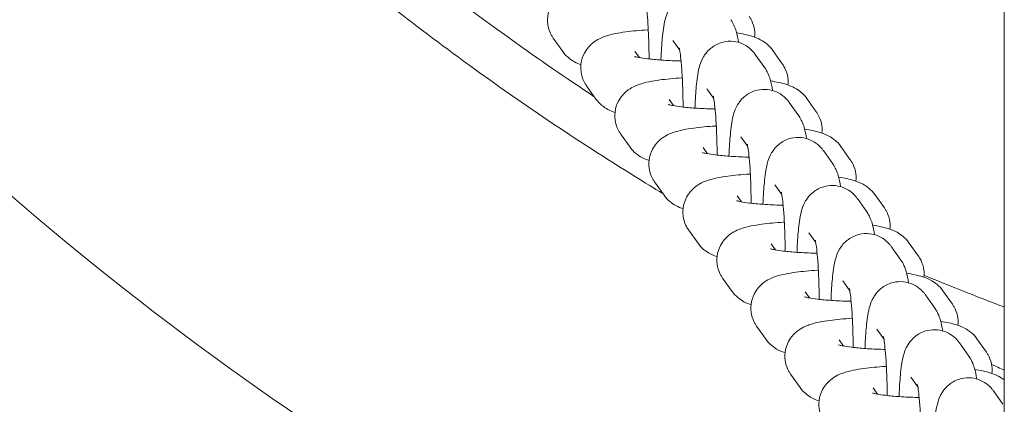
# Model space of a CAD drawing. Units: millimetres. Extents: x 0 to 55610, y 0 to 35656.
# Drawn here: x 44154 to 44253, y 21793 to 21832 of the extents above; entities that cross this region are included whole.
import ezdxf

# ---------------------------------------------------------------- set-up
doc = ezdxf.new("R2010")
doc.units = ezdxf.units.MM

# ---------------------------------------------------------------- blocks, each defined once
blk = doc.blocks.new('A$C7B096E68')
at = {"color": 0, "linetype": 'Continuous', "lineweight": 0}
for p, q in [((26053.727, 22054.306), (26053.727, 25928.501)), ((26008.13, 22736.883), (26009.086, 22735.532)), ((26020.218, 22736.637), (26020.913, 22735.655)), ((26016.391, 22735.544), (26016.83, 22734.923)), ((26031.282, 22734.301), (26030.327, 22735.651)), ((26028.555, 22735.242), (26029.51, 22733.892)), ((26011.493, 22732.078), (26012.448, 22730.728)), ((26023.657, 22731.777), (26024.352, 22730.794)), ((26019.83, 22730.683), (26020.269, 22730.062)), ((26031.994, 22730.381), (26032.949, 22729.031)), ((26034.721, 22729.44), (26033.766, 22730.79)), ((26014.932, 22727.217), (26015.887, 22725.867)), ((26027.096, 22726.916), (26027.791, 22725.933)), ((26023.269, 22725.822), (26023.708, 22725.201)), ((26035.433, 22725.521), (26036.388, 22724.17)), ((26038.16, 22724.579), (26037.205, 22725.93)), ((26018.371, 22722.357), (26019.326, 22721.007)), ((26030.535, 22722.055), (26031.23, 22721.073)), ((26026.708, 22720.961), (26027.147, 22720.34)), ((26038.872, 22720.66), (26039.827, 22719.31)), ((26041.599, 22719.719), (26040.644, 22721.069)), ((26021.81, 22717.496), (26022.765, 22716.146)), ((26033.974, 22717.194), (26034.669, 22716.212)), ((26030.147, 22716.101), (26030.586, 22715.48)), ((26042.311, 22715.799), (26043.266, 22714.449)), ((26045.038, 22714.858), (26044.083, 22716.208)), ((26025.249, 22712.635), (26026.204, 22711.285)), ((26037.413, 22712.334), (26038.108, 22711.351)), ((26033.586, 22711.24), (26034.025, 22710.619)), ((26045.75, 22710.938), (26046.705, 22709.588)), ((26048.477, 22709.997), (26047.522, 22711.347)), ((26028.688, 22707.775), (26029.643, 22706.424)), ((26040.852, 22707.473), (26041.547, 22706.491)), ((26051.916, 22705.137), (26050.961, 22706.487)), ((26037.025, 22706.379), (26037.464, 22705.758)), ((26049.189, 22706.078), (26050.144, 22704.727)), ((26032.127, 22702.914), (26033.082, 22701.564)), ((26044.291, 22702.612), (26044.986, 22701.63)), ((26040.464, 22701.519), (26040.903, 22700.898)), ((26052.628, 22701.217), (26053.583, 22699.867))]:
    blk.add_line(p, q, dxfattribs=at)
for points, knots in [([(26053.727, 22661.86), (26016.564, 22675.833), (25981.799, 22695.932), (25921.202, 22749.21), (25896.007, 22782.594), (25865.145, 22855.787), (25858.679, 22895.138), (25864.544, 22962.362), (25872.679, 22991.181), (25897.761, 23043.265), (25914.945, 23067.295), (25968.303, 23122.157), (26009.291, 23147.605), (26053.727, 23164.341)], [-80.125455, -80.125455, -80.125455, -80.125455, -68.634935, -68.634935, -56.897786, -56.897786, -45.873921, -45.873921, -37.554274, -37.554274, -29.234626, -29.234626, -15.542553, -15.542553, -15.542553, -15.542553]), ([(26019.194, 23104.956), (26014.061, 23101.847), (26009.039, 23098.583), (25998.448, 23091.197), (25992.924, 23087.027), (25982.226, 23078.272), (25977.052, 23073.687), (25967.118, 23064.138), (25962.358, 23059.174), (25953.363, 23048.968), (25949.13, 23043.744), (25941.255, 23033.123), (25937.598, 23027.741), (25930.967, 23017.007), (25927.964, 23011.677), (25922.6, 23001.147), (25920.21, 22995.964), (25915.994, 22985.762), (25914.139, 22980.749), (25910.913, 22970.875), (25909.522, 22966.029), (25907.16, 22956.48), (25906.17, 22951.774), (25904.557, 22942.463), (25903.923, 22937.866), (25902.987, 22928.737), (25902.677, 22924.201), (25902.37, 22915.163), (25902.37, 22910.654), (25902.677, 22901.635), (25902.985, 22897.12), (25903.914, 22888.046), (25904.54, 22883.495), (25906.124, 22874.309), (25907.094, 22869.669), (25909.399, 22860.289), (25910.747, 22855.552), (25913.848, 22845.962), (25915.618, 22841.116), (25919.612, 22831.304), (25921.856, 22826.351), (25926.843, 22816.346), (25929.603, 22811.322), (25935.698, 22801.168), (25939.054, 22796.061), (25946.334, 22785.883), (25950.278, 22780.825), (25958.706, 22770.863), (25963.204, 22765.969), (25972.682, 22756.448), (25977.669, 22751.829), (25988.052, 22742.936), (25993.461, 22738.661), (26004.678, 22730.471), (26010.478, 22726.566), (26017.352, 22722.302), (26018.279, 22721.734), (26019.209, 22721.172)], [22.702576, 22.702576, 22.702576, 22.702576, 24.507972, 24.507972, 26.594091, 26.594091, 28.686586, 28.686586, 30.779919, 30.779919, 32.842834, 32.842834, 34.822253, 34.822253, 36.672254, 36.672254, 38.390765, 38.390765, 39.99166, 39.99166, 41.488948, 41.488948, 42.910213, 42.910213, 44.275861, 44.275861, 45.610704, 45.610704, 46.934144, 46.934144, 48.265022, 48.265022, 49.62141, 49.62141, 51.023221, 51.023221, 52.482583, 52.482583, 54.018497, 54.018497, 55.650057, 55.650057, 57.394511, 57.394511, 59.249204, 59.249204, 61.19189, 61.19189, 63.202641, 63.202641, 65.259293, 65.259293, 67.347304, 67.347304, 69.444639, 69.444639, 69.770116, 69.770116, 69.770116, 69.770116]), ([(26012.279, 22730.967), (26009.462, 22732.828), (26006.679, 22734.739), (25999.916, 22739.572), (25995.976, 22742.551), (25988.315, 22748.689), (25984.589, 22751.846), (25977.373, 22758.323), (25973.878, 22761.642), (25967.139, 22768.424), (25963.89, 22771.886), (25957.654, 22778.937), (25954.661, 22782.525), (25948.947, 22789.808), (25946.219, 22793.504), (25941.041, 22800.985), (25938.584, 22804.771), (25933.951, 22812.414), (25931.767, 22816.272), (25927.683, 22824.045), (25925.774, 22827.961), (25922.237, 22835.834), (25920.602, 22839.793), (25917.609, 22847.739), (25916.245, 22851.729), (25913.79, 22859.725), (25912.694, 22863.735), (25910.769, 22871.761), (25909.936, 22875.782), (25908.533, 22883.822), (25907.96, 22887.845), (25907.071, 22895.885), (25906.753, 22899.905), (25906.371, 22907.931), (25906.306, 22911.942), (25906.425, 22919.946), (25906.61, 22923.943), (25907.226, 22931.914), (25907.658, 22935.892), (25908.768, 22943.82), (25909.447, 22947.774), (25911.049, 22955.651), (25911.974, 22959.576), (25914.069, 22967.392), (25915.241, 22971.284), (25917.829, 22979.028), (25919.25, 22982.882), (25922.334, 22990.541), (25924.003, 22994.349), (25927.587, 23001.911), (25929.507, 23005.666), (25933.592, 23013.112), (25935.764, 23016.805), (25940.352, 23024.118), (25942.775, 23027.738), (25947.867, 23034.894), (25950.541, 23038.43), (25956.133, 23045.406), (25959.056, 23048.845), (25965.142, 23055.612), (25968.311, 23058.94), (25974.88, 23065.471), (25978.287, 23068.673), (25985.326, 23074.936), (25988.963, 23077.997), (25996.451, 23083.962), (26000.307, 23086.867), (26006.885, 23091.553), (26009.567, 23093.393), (26012.281, 23095.186)], [14.927691, 14.927691, 14.927691, 14.927691, 25.254473, 25.254473, 40.376953, 40.376953, 55.337867, 55.337867, 70.102877, 70.102877, 84.642413, 84.642413, 98.934893, 98.934893, 112.964156, 112.964156, 126.720962, 126.720962, 140.203814, 140.203814, 153.418937, 153.418937, 166.379882, 166.379882, 179.106727, 179.106727, 191.625085, 191.625085, 203.965459, 203.965459, 216.162038, 216.162038, 228.251641, 228.251641, 240.272963, 240.272963, 252.26563, 252.26563, 264.267282, 264.267282, 276.315869, 276.315869, 288.449442, 288.449442, 300.704091, 300.704091, 313.113287, 313.113287, 325.707325, 325.707325, 338.512505, 338.512505, 351.550349, 351.550349, 364.837275, 364.837275, 378.383829, 378.383829, 392.194164, 392.194164, 406.265769, 406.265769, 420.589475, 420.589475, 435.15013, 435.15013, 449.927831, 449.927831, 459.877957, 459.877957, 459.877957, 459.877957]), ([(26014.297, 22742.53), (26014.294, 22742.53), (26014.29, 22742.529), (26013.495, 22742.481), (26012.76, 22742.413), (26011.327, 22742.22), (26010.693, 22742.113), (26009.638, 22741.737), (26009.264, 22741.621), (26008.463, 22740.948), (26008.171, 22740.659), (26007.756, 22739.881), (26007.619, 22739.496), (26007.528, 22738.727), (26007.548, 22738.363), (26007.695, 22737.694), (26007.821, 22737.394), (26008.015, 22737.053), (26008.073, 22736.964), (26008.13, 22736.883)], [2.024566, 2.024566, 2.024566, 2.024566, 2.02606, 2.02606, 2.375998, 2.375998, 2.783792, 2.783792, 2.983003, 2.983003, 3.06983, 3.06983, 3.125626, 3.125626, 3.171295, 3.171295, 3.218516, 3.218516, 3.237268, 3.237268, 3.237268, 3.237268]), ([(26019.01, 22734.673), (26019.016, 22734.815), (26019.022, 22734.956), (26019.064, 22735.835), (26019.112, 22736.511), (26019.25, 22737.809), (26019.309, 22738.34), (26019.587, 22739.243), (26019.662, 22739.488), (26020.015, 22740.088), (26020.192, 22740.366), (26020.816, 22740.899), (26021.152, 22741.125), (26021.919, 22741.381), (26022.289, 22741.443), (26022.99, 22741.424), (26023.317, 22741.358), (26023.912, 22741.148), (26024.169, 22741), (26024.635, 22740.666), (26024.813, 22740.481), (26025.013, 22740.243), (26025.068, 22740.171), (26025.116, 22740.103)], [5.174227, 5.174227, 5.174227, 5.174227, 5.238792, 5.238792, 5.584143, 5.584143, 5.989587, 5.989587, 6.124677, 6.124677, 6.202525, 6.202525, 6.251348, 6.251348, 6.285675, 6.285675, 6.316936, 6.316936, 6.351957, 6.351957, 6.397155, 6.397155, 6.418623, 6.418623, 6.418623, 6.418623]), ([(26017.427, 22740.742), (26017.427, 22740.742), (26017.431, 22740.727), (26017.45, 22740.645), (26017.47, 22740.541), (26017.523, 22740.209), (26017.558, 22739.945), (26017.632, 22739.245), (26017.67, 22738.783), (26017.737, 22737.714), (26017.765, 22737.097), (26017.801, 22735.909), (26017.811, 22735.344), (26017.814, 22734.781)], [0.338229, 0.338229, 0.338229, 0.338229, 0.409758, 0.409758, 0.55863, 0.55863, 0.774708, 0.774708, 1.044368, 1.044368, 1.340108, 1.340108, 1.591709, 1.591709, 1.591709, 1.591709]), ([(26026.071, 22738.752), (26026.224, 22738.536), (26026.313, 22738.363), (26026.497, 22737.97), (26026.559, 22737.784), (26026.734, 22737.203), (26026.799, 22736.852), (26026.862, 22736.454)], [0.1354377, 0.1354377, 0.1354377, 0.1354377, 0.203986, 0.203986, 0.3138075, 0.3138075, 0.5672147, 0.5672147, 0.5672147, 0.5672147]), ([(26028.488, 22736.982), (26028.519, 22737.308), (26028.497, 22737.646), (26028.355, 22738.294), (26028.229, 22738.593), (26028.034, 22738.935), (26027.977, 22739.024), (26027.92, 22739.105)], [6.2701828, 6.2701828, 6.2701828, 6.2701828, 6.3128878, 6.3128878, 6.3601089, 6.3601089, 6.3788602, 6.3788602, 6.3788602, 6.3788602]), ([(26017.733, 22737.73), (26017.705, 22737.728), (26017.677, 22737.727), (26016.858, 22737.677), (26016.123, 22737.609), (26014.69, 22737.415), (26014.056, 22737.309), (26013.001, 22736.933), (26012.627, 22736.817), (26011.825, 22736.143), (26011.534, 22735.854), (26011.119, 22735.077), (26010.982, 22734.691), (26010.891, 22733.923), (26010.911, 22733.559), (26011.058, 22732.89), (26011.184, 22732.59), (26011.378, 22732.249), (26011.435, 22732.16), (26011.493, 22732.078)], [2.013803, 2.013803, 2.013803, 2.013803, 2.02606, 2.02606, 2.375998, 2.375998, 2.783792, 2.783792, 2.983003, 2.983003, 3.06983, 3.06983, 3.125626, 3.125626, 3.171295, 3.171295, 3.218516, 3.218516, 3.237268, 3.237268, 3.237268, 3.237268]), ([(26030.327, 22735.651), (26030.132, 22735.927), (26029.936, 22736.119), (26029.518, 22736.473), (26029.311, 22736.598), (26028.804, 22736.873), (26028.543, 22736.968), (26027.756, 22737.224), (26027.246, 22737.327), (26026.665, 22737.42)], [0.0956749, 0.0956749, 0.0956749, 0.0956749, 0.1591853, 0.1591853, 0.2469442, 0.2469442, 0.3994463, 0.3994463, 0.7162162, 0.7162162, 0.7162162, 0.7162162]), ([(26022.449, 22729.812), (26022.455, 22729.955), (26022.461, 22730.095), (26022.503, 22730.974), (26022.551, 22731.651), (26022.689, 22732.948), (26022.748, 22733.48), (26023.026, 22734.382), (26023.101, 22734.628), (26023.454, 22735.227), (26023.631, 22735.506), (26024.255, 22736.038), (26024.591, 22736.264), (26025.358, 22736.521), (26025.728, 22736.582), (26026.429, 22736.564), (26026.756, 22736.497), (26027.351, 22736.287), (26027.608, 22736.139), (26028.074, 22735.805), (26028.252, 22735.62), (26028.452, 22735.382), (26028.507, 22735.31), (26028.555, 22735.242)], [5.174227, 5.174227, 5.174227, 5.174227, 5.238792, 5.238792, 5.584143, 5.584143, 5.989587, 5.989587, 6.124677, 6.124677, 6.202525, 6.202525, 6.251348, 6.251348, 6.285675, 6.285675, 6.316936, 6.316936, 6.351957, 6.351957, 6.397155, 6.397155, 6.418623, 6.418623, 6.418623, 6.418623]), ([(26009.086, 22735.532), (26009.281, 22735.256), (26009.477, 22735.064), (26009.894, 22734.711), (26010.102, 22734.585), (26010.525, 22734.356), (26010.729, 22734.272), (26010.924, 22734.201)], [3.2372676, 3.2372676, 3.2372676, 3.2372676, 3.300778, 3.300778, 3.3885369, 3.3885369, 3.5015708, 3.5015708, 3.5015708, 3.5015708]), ([(26020.866, 22735.882), (26020.866, 22735.882), (26020.87, 22735.866), (26020.889, 22735.784), (26020.909, 22735.681), (26020.962, 22735.349), (26020.997, 22735.084), (26021.071, 22734.384), (26021.109, 22733.922), (26021.176, 22732.853), (26021.204, 22732.237), (26021.24, 22731.048), (26021.25, 22730.484), (26021.253, 22729.921)], [0.338229, 0.338229, 0.338229, 0.338229, 0.409758, 0.409758, 0.55863, 0.55863, 0.774708, 0.774708, 1.044368, 1.044368, 1.340108, 1.340108, 1.591709, 1.591709, 1.591709, 1.591709]), ([(26016.339, 22735.035), (26016.339, 22735.035), (26016.37, 22735.025), (26016.501, 22734.99), (26016.631, 22734.96), (26017.022, 22734.887), (26017.315, 22734.842), (26018.063, 22734.75), (26018.541, 22734.705), (26019.626, 22734.63), (26020.241, 22734.601), (26020.932, 22734.583), (26020.991, 22734.581), (26021.049, 22734.58)], [3.515455, 3.515455, 3.515455, 3.515455, 3.619657, 3.619657, 3.779786, 3.779786, 3.99994, 3.99994, 4.26725, 4.26725, 4.5589, 4.5589, 4.585882, 4.585882, 4.585882, 4.585882]), ([(26029.51, 22733.892), (26029.663, 22733.675), (26029.752, 22733.502), (26029.936, 22733.11), (26029.998, 22732.923), (26030.173, 22732.342), (26030.238, 22731.992), (26030.301, 22731.593)], [0.1354377, 0.1354377, 0.1354377, 0.1354377, 0.203986, 0.203986, 0.3138075, 0.3138075, 0.5672147, 0.5672147, 0.5672147, 0.5672147]), ([(26031.848, 22732.15), (26031.883, 22732.484), (26031.862, 22732.833), (26031.718, 22733.489), (26031.591, 22733.789), (26031.397, 22734.13), (26031.34, 22734.219), (26031.282, 22734.301)], [6.2689484, 6.2689484, 6.2689484, 6.2689484, 6.3128878, 6.3128878, 6.3601089, 6.3601089, 6.3788602, 6.3788602, 6.3788602, 6.3788602]), ([(26021.172, 22732.869), (26021.144, 22732.867), (26021.116, 22732.866), (26020.297, 22732.816), (26019.562, 22732.748), (26018.129, 22732.554), (26017.495, 22732.448), (26016.439, 22732.072), (26016.066, 22731.956), (26015.264, 22731.283), (26014.973, 22730.994), (26014.558, 22730.216), (26014.421, 22729.831), (26014.33, 22729.062), (26014.35, 22728.698), (26014.497, 22728.029), (26014.623, 22727.729), (26014.817, 22727.388), (26014.874, 22727.299), (26014.932, 22727.217)], [2.013803, 2.013803, 2.013803, 2.013803, 2.02606, 2.02606, 2.375998, 2.375998, 2.783792, 2.783792, 2.983003, 2.983003, 3.06983, 3.06983, 3.125626, 3.125626, 3.171295, 3.171295, 3.218516, 3.218516, 3.237268, 3.237268, 3.237268, 3.237268]), ([(26033.766, 22730.79), (26033.571, 22731.066), (26033.375, 22731.258), (26032.957, 22731.612), (26032.75, 22731.738), (26032.243, 22732.012), (26031.982, 22732.108), (26031.195, 22732.363), (26030.685, 22732.466), (26030.104, 22732.559)], [0.0956749, 0.0956749, 0.0956749, 0.0956749, 0.1591853, 0.1591853, 0.2469442, 0.2469442, 0.3994463, 0.3994463, 0.7162162, 0.7162162, 0.7162162, 0.7162162]), ([(26025.888, 22724.951), (26025.894, 22725.094), (26025.9, 22725.234), (26025.942, 22726.113), (26025.99, 22726.79), (26026.128, 22728.087), (26026.187, 22728.619), (26026.465, 22729.521), (26026.54, 22729.767), (26026.893, 22730.367), (26027.07, 22730.645), (26027.694, 22731.177), (26028.03, 22731.403), (26028.797, 22731.66), (26029.167, 22731.721), (26029.868, 22731.703), (26030.195, 22731.637), (26030.79, 22731.427), (26031.047, 22731.279), (26031.512, 22730.944), (26031.691, 22730.759), (26031.891, 22730.521), (26031.946, 22730.449), (26031.994, 22730.381)], [5.174227, 5.174227, 5.174227, 5.174227, 5.238792, 5.238792, 5.584143, 5.584143, 5.989587, 5.989587, 6.124677, 6.124677, 6.202525, 6.202525, 6.251348, 6.251348, 6.285675, 6.285675, 6.316936, 6.316936, 6.351957, 6.351957, 6.397155, 6.397155, 6.418623, 6.418623, 6.418623, 6.418623]), ([(26012.448, 22730.728), (26012.644, 22730.452), (26012.84, 22730.26), (26013.257, 22729.906), (26013.464, 22729.781), (26013.92, 22729.534), (26014.148, 22729.445), (26014.366, 22729.369)], [3.2372676, 3.2372676, 3.2372676, 3.2372676, 3.300778, 3.300778, 3.3885369, 3.3885369, 3.5169766, 3.5169766, 3.5169766, 3.5169766]), ([(26024.305, 22731.021), (26024.305, 22731.021), (26024.309, 22731.006), (26024.328, 22730.924), (26024.348, 22730.82), (26024.401, 22730.488), (26024.436, 22730.223), (26024.51, 22729.524), (26024.548, 22729.061), (26024.615, 22727.992), (26024.643, 22727.376), (26024.679, 22726.188), (26024.689, 22725.623), (26024.692, 22725.06)], [0.338229, 0.338229, 0.338229, 0.338229, 0.409758, 0.409758, 0.55863, 0.55863, 0.774708, 0.774708, 1.044368, 1.044368, 1.340108, 1.340108, 1.591709, 1.591709, 1.591709, 1.591709]), ([(26019.778, 22730.174), (26019.778, 22730.174), (26019.809, 22730.164), (26019.94, 22730.129), (26020.07, 22730.099), (26020.461, 22730.026), (26020.754, 22729.981), (26021.502, 22729.89), (26021.98, 22729.845), (26023.065, 22729.769), (26023.68, 22729.74), (26024.371, 22729.722), (26024.43, 22729.721), (26024.488, 22729.719)], [3.515455, 3.515455, 3.515455, 3.515455, 3.619657, 3.619657, 3.779786, 3.779786, 3.99994, 3.99994, 4.26725, 4.26725, 4.5589, 4.5589, 4.585882, 4.585882, 4.585882, 4.585882]), ([(26035.287, 22727.289), (26035.322, 22727.623), (26035.301, 22727.972), (26035.157, 22728.629), (26035.03, 22728.928), (26034.836, 22729.27), (26034.779, 22729.359), (26034.721, 22729.44)], [6.2689484, 6.2689484, 6.2689484, 6.2689484, 6.3128878, 6.3128878, 6.3601089, 6.3601089, 6.3788602, 6.3788602, 6.3788602, 6.3788602]), ([(26032.949, 22729.031), (26033.102, 22728.814), (26033.191, 22728.641), (26033.375, 22728.249), (26033.437, 22728.062), (26033.612, 22727.482), (26033.677, 22727.131), (26033.74, 22726.733)], [0.1354377, 0.1354377, 0.1354377, 0.1354377, 0.203986, 0.203986, 0.3138075, 0.3138075, 0.5672147, 0.5672147, 0.5672147, 0.5672147]), ([(26024.611, 22728.008), (26024.583, 22728.007), (26024.555, 22728.005), (26023.736, 22727.955), (26023.001, 22727.888), (26021.568, 22727.694), (26020.934, 22727.587), (26019.878, 22727.212), (26019.505, 22727.095), (26018.703, 22726.422), (26018.412, 22726.133), (26017.997, 22725.356), (26017.86, 22724.97), (26017.769, 22724.201), (26017.789, 22723.837), (26017.936, 22723.168), (26018.062, 22722.869), (26018.256, 22722.527), (26018.313, 22722.438), (26018.371, 22722.357)], [2.013803, 2.013803, 2.013803, 2.013803, 2.02606, 2.02606, 2.375998, 2.375998, 2.783792, 2.783792, 2.983003, 2.983003, 3.06983, 3.06983, 3.125626, 3.125626, 3.171295, 3.171295, 3.218516, 3.218516, 3.237268, 3.237268, 3.237268, 3.237268]), ([(26037.205, 22725.93), (26037.01, 22726.206), (26036.814, 22726.398), (26036.396, 22726.751), (26036.189, 22726.877), (26035.682, 22727.151), (26035.421, 22727.247), (26034.634, 22727.503), (26034.124, 22727.605), (26033.543, 22727.699)], [0.0956749, 0.0956749, 0.0956749, 0.0956749, 0.1591853, 0.1591853, 0.2469442, 0.2469442, 0.3994463, 0.3994463, 0.7162162, 0.7162162, 0.7162162, 0.7162162]), ([(26029.327, 22720.091), (26029.333, 22720.233), (26029.339, 22720.374), (26029.381, 22721.253), (26029.429, 22721.929), (26029.567, 22723.226), (26029.626, 22723.758), (26029.904, 22724.66), (26029.979, 22724.906), (26030.332, 22725.506), (26030.509, 22725.784), (26031.133, 22726.317), (26031.469, 22726.542), (26032.236, 22726.799), (26032.606, 22726.86), (26033.307, 22726.842), (26033.634, 22726.776), (26034.229, 22726.566), (26034.486, 22726.418), (26034.951, 22726.083), (26035.13, 22725.899), (26035.33, 22725.661), (26035.385, 22725.588), (26035.433, 22725.521)], [5.174227, 5.174227, 5.174227, 5.174227, 5.238792, 5.238792, 5.584143, 5.584143, 5.989587, 5.989587, 6.124677, 6.124677, 6.202525, 6.202525, 6.251348, 6.251348, 6.285675, 6.285675, 6.316936, 6.316936, 6.351957, 6.351957, 6.397155, 6.397155, 6.418623, 6.418623, 6.418623, 6.418623]), ([(26015.887, 22725.867), (26016.083, 22725.591), (26016.279, 22725.399), (26016.696, 22725.046), (26016.903, 22724.92), (26017.359, 22724.673), (26017.587, 22724.584), (26017.805, 22724.508)], [3.2372676, 3.2372676, 3.2372676, 3.2372676, 3.300778, 3.300778, 3.3885369, 3.3885369, 3.5169766, 3.5169766, 3.5169766, 3.5169766]), ([(26027.744, 22726.16), (26027.744, 22726.16), (26027.748, 22726.145), (26027.767, 22726.063), (26027.787, 22725.959), (26027.84, 22725.627), (26027.875, 22725.363), (26027.949, 22724.663), (26027.987, 22724.201), (26028.054, 22723.132), (26028.082, 22722.515), (26028.118, 22721.327), (26028.128, 22720.762), (26028.131, 22720.199)], [0.338229, 0.338229, 0.338229, 0.338229, 0.409758, 0.409758, 0.55863, 0.55863, 0.774708, 0.774708, 1.044368, 1.044368, 1.340108, 1.340108, 1.591709, 1.591709, 1.591709, 1.591709]), ([(26023.217, 22725.314), (26023.217, 22725.314), (26023.248, 22725.303), (26023.379, 22725.268), (26023.509, 22725.239), (26023.9, 22725.165), (26024.193, 22725.12), (26024.941, 22725.029), (26025.419, 22724.984), (26026.504, 22724.908), (26027.119, 22724.879), (26027.81, 22724.861), (26027.869, 22724.86), (26027.927, 22724.858)], [3.515455, 3.515455, 3.515455, 3.515455, 3.619657, 3.619657, 3.779786, 3.779786, 3.99994, 3.99994, 4.26725, 4.26725, 4.5589, 4.5589, 4.585882, 4.585882, 4.585882, 4.585882]), ([(26038.726, 22722.428), (26038.761, 22722.762), (26038.74, 22723.111), (26038.596, 22723.768), (26038.469, 22724.068), (26038.275, 22724.409), (26038.218, 22724.498), (26038.16, 22724.579)], [6.2689484, 6.2689484, 6.2689484, 6.2689484, 6.3128878, 6.3128878, 6.3601089, 6.3601089, 6.3788602, 6.3788602, 6.3788602, 6.3788602]), ([(26036.388, 22724.17), (26036.541, 22723.954), (26036.63, 22723.78), (26036.814, 22723.388), (26036.876, 22723.201), (26037.051, 22722.621), (26037.116, 22722.27), (26037.179, 22721.872)], [0.1354377, 0.1354377, 0.1354377, 0.1354377, 0.203986, 0.203986, 0.3138075, 0.3138075, 0.5672147, 0.5672147, 0.5672147, 0.5672147]), ([(26028.05, 22723.148), (26028.022, 22723.146), (26027.994, 22723.144), (26027.175, 22723.094), (26026.44, 22723.027), (26025.007, 22722.833), (26024.373, 22722.727), (26023.317, 22722.351), (26022.944, 22722.234), (26022.142, 22721.561), (26021.851, 22721.272), (26021.436, 22720.495), (26021.299, 22720.109), (26021.208, 22719.341), (26021.228, 22718.977), (26021.375, 22718.308), (26021.501, 22718.008), (26021.695, 22717.666), (26021.752, 22717.578), (26021.81, 22717.496)], [2.013803, 2.013803, 2.013803, 2.013803, 2.02606, 2.02606, 2.375998, 2.375998, 2.783792, 2.783792, 2.983003, 2.983003, 3.06983, 3.06983, 3.125626, 3.125626, 3.171295, 3.171295, 3.218516, 3.218516, 3.237268, 3.237268, 3.237268, 3.237268]), ([(26040.644, 22721.069), (26040.449, 22721.345), (26040.253, 22721.537), (26039.835, 22721.89), (26039.628, 22722.016), (26039.121, 22722.29), (26038.86, 22722.386), (26038.073, 22722.642), (26037.563, 22722.745), (26036.982, 22722.838)], [0.0956749, 0.0956749, 0.0956749, 0.0956749, 0.1591853, 0.1591853, 0.2469442, 0.2469442, 0.3994463, 0.3994463, 0.7162162, 0.7162162, 0.7162162, 0.7162162]), ([(26032.766, 22715.23), (26032.772, 22715.372), (26032.778, 22715.513), (26032.82, 22716.392), (26032.868, 22717.068), (26033.006, 22718.366), (26033.065, 22718.897), (26033.343, 22719.8), (26033.418, 22720.045), (26033.771, 22720.645), (26033.948, 22720.923), (26034.572, 22721.456), (26034.908, 22721.682), (26035.675, 22721.938), (26036.045, 22722), (26036.746, 22721.981), (26037.073, 22721.915), (26037.668, 22721.705), (26037.925, 22721.557), (26038.39, 22721.223), (26038.569, 22721.038), (26038.769, 22720.8), (26038.824, 22720.728), (26038.872, 22720.66)], [5.174227, 5.174227, 5.174227, 5.174227, 5.238792, 5.238792, 5.584143, 5.584143, 5.989587, 5.989587, 6.124677, 6.124677, 6.202525, 6.202525, 6.251348, 6.251348, 6.285675, 6.285675, 6.316936, 6.316936, 6.351957, 6.351957, 6.397155, 6.397155, 6.418623, 6.418623, 6.418623, 6.418623]), ([(26019.326, 22721.007), (26019.522, 22720.73), (26019.718, 22720.539), (26020.135, 22720.185), (26020.342, 22720.059), (26020.798, 22719.813), (26021.026, 22719.723), (26021.244, 22719.647)], [3.2372676, 3.2372676, 3.2372676, 3.2372676, 3.300778, 3.300778, 3.3885369, 3.3885369, 3.5169766, 3.5169766, 3.5169766, 3.5169766]), ([(26026.656, 22720.453), (26026.656, 22720.453), (26026.687, 22720.443), (26026.818, 22720.408), (26026.948, 22720.378), (26027.339, 22720.304), (26027.632, 22720.26), (26028.38, 22720.168), (26028.858, 22720.123), (26029.943, 22720.048), (26030.558, 22720.019), (26031.249, 22720.001), (26031.308, 22719.999), (26031.366, 22719.998)], [3.515455, 3.515455, 3.515455, 3.515455, 3.619657, 3.619657, 3.779786, 3.779786, 3.99994, 3.99994, 4.26725, 4.26725, 4.5589, 4.5589, 4.585882, 4.585882, 4.585882, 4.585882]), ([(26031.183, 22721.299), (26031.183, 22721.299), (26031.187, 22721.284), (26031.206, 22721.202), (26031.226, 22721.098), (26031.279, 22720.766), (26031.314, 22720.502), (26031.388, 22719.802), (26031.426, 22719.34), (26031.493, 22718.271), (26031.521, 22717.654), (26031.557, 22716.466), (26031.567, 22715.902), (26031.57, 22715.339)], [0.338229, 0.338229, 0.338229, 0.338229, 0.409758, 0.409758, 0.55863, 0.55863, 0.774708, 0.774708, 1.044368, 1.044368, 1.340108, 1.340108, 1.591709, 1.591709, 1.591709, 1.591709]), ([(26042.165, 22717.568), (26042.2, 22717.902), (26042.179, 22718.251), (26042.035, 22718.907), (26041.908, 22719.207), (26041.714, 22719.548), (26041.657, 22719.637), (26041.599, 22719.719)], [6.2689484, 6.2689484, 6.2689484, 6.2689484, 6.3128878, 6.3128878, 6.3601089, 6.3601089, 6.3788602, 6.3788602, 6.3788602, 6.3788602]), ([(26039.827, 22719.31), (26039.98, 22719.093), (26040.069, 22718.92), (26040.253, 22718.528), (26040.315, 22718.341), (26040.49, 22717.76), (26040.555, 22717.41), (26040.618, 22717.011)], [0.1354377, 0.1354377, 0.1354377, 0.1354377, 0.203986, 0.203986, 0.3138075, 0.3138075, 0.5672147, 0.5672147, 0.5672147, 0.5672147]), ([(26031.489, 22718.287), (26031.461, 22718.285), (26031.433, 22718.284), (26030.614, 22718.234), (26029.879, 22718.166), (26028.446, 22717.972), (26027.812, 22717.866), (26026.756, 22717.49), (26026.383, 22717.374), (26025.581, 22716.701), (26025.29, 22716.412), (26024.875, 22715.634), (26024.738, 22715.248), (26024.647, 22714.48), (26024.667, 22714.116), (26024.814, 22713.447), (26024.94, 22713.147), (26025.134, 22712.806), (26025.191, 22712.717), (26025.249, 22712.635)], [2.013803, 2.013803, 2.013803, 2.013803, 2.02606, 2.02606, 2.375998, 2.375998, 2.783792, 2.783792, 2.983003, 2.983003, 3.06983, 3.06983, 3.125626, 3.125626, 3.171295, 3.171295, 3.218516, 3.218516, 3.237268, 3.237268, 3.237268, 3.237268]), ([(26044.083, 22716.208), (26043.888, 22716.484), (26043.692, 22716.676), (26043.274, 22717.03), (26043.067, 22717.155), (26042.56, 22717.43), (26042.299, 22717.525), (26041.512, 22717.781), (26041.002, 22717.884), (26040.421, 22717.977)], [0.0956749, 0.0956749, 0.0956749, 0.0956749, 0.1591853, 0.1591853, 0.2469442, 0.2469442, 0.3994463, 0.3994463, 0.7162162, 0.7162162, 0.7162162, 0.7162162]), ([(26034.622, 22716.439), (26034.622, 22716.439), (26034.626, 22716.423), (26034.645, 22716.341), (26034.665, 22716.238), (26034.718, 22715.906), (26034.753, 22715.641), (26034.827, 22714.941), (26034.865, 22714.479), (26034.932, 22713.41), (26034.96, 22712.794), (26034.996, 22711.605), (26035.006, 22711.041), (26035.009, 22710.478)], [0.338229, 0.338229, 0.338229, 0.338229, 0.409758, 0.409758, 0.55863, 0.55863, 0.774708, 0.774708, 1.044368, 1.044368, 1.340108, 1.340108, 1.591709, 1.591709, 1.591709, 1.591709]), ([(26036.205, 22710.369), (26036.211, 22710.512), (26036.217, 22710.652), (26036.259, 22711.531), (26036.307, 22712.208), (26036.445, 22713.505), (26036.504, 22714.037), (26036.782, 22714.939), (26036.857, 22715.185), (26037.21, 22715.785), (26037.387, 22716.063), (26038.011, 22716.595), (26038.347, 22716.821), (26039.114, 22717.078), (26039.484, 22717.139), (26040.185, 22717.121), (26040.512, 22717.054), (26041.107, 22716.844), (26041.364, 22716.697), (26041.829, 22716.362), (26042.008, 22716.177), (26042.208, 22715.939), (26042.263, 22715.867), (26042.311, 22715.799)], [5.174227, 5.174227, 5.174227, 5.174227, 5.238792, 5.238792, 5.584143, 5.584143, 5.989587, 5.989587, 6.124677, 6.124677, 6.202525, 6.202525, 6.251348, 6.251348, 6.285675, 6.285675, 6.316936, 6.316936, 6.351957, 6.351957, 6.397155, 6.397155, 6.418623, 6.418623, 6.418623, 6.418623]), ([(26022.765, 22716.146), (26022.961, 22715.87), (26023.157, 22715.678), (26023.574, 22715.324), (26023.781, 22715.199), (26024.237, 22714.952), (26024.465, 22714.863), (26024.683, 22714.787)], [3.2372676, 3.2372676, 3.2372676, 3.2372676, 3.300778, 3.300778, 3.3885369, 3.3885369, 3.5169766, 3.5169766, 3.5169766, 3.5169766]), ([(26030.095, 22715.592), (26030.095, 22715.592), (26030.126, 22715.582), (26030.257, 22715.547), (26030.387, 22715.517), (26030.778, 22715.444), (26031.071, 22715.399), (26031.819, 22715.308), (26032.297, 22715.263), (26033.382, 22715.187), (26033.997, 22715.158), (26034.688, 22715.14), (26034.747, 22715.138), (26034.805, 22715.137)], [3.515455, 3.515455, 3.515455, 3.515455, 3.619657, 3.619657, 3.779786, 3.779786, 3.99994, 3.99994, 4.26725, 4.26725, 4.5589, 4.5589, 4.585882, 4.585882, 4.585882, 4.585882]), ([(26043.266, 22714.449), (26043.419, 22714.232), (26043.508, 22714.059), (26043.692, 22713.667), (26043.754, 22713.48), (26043.929, 22712.899), (26043.994, 22712.549), (26044.057, 22712.15)], [0.1354377, 0.1354377, 0.1354377, 0.1354377, 0.203986, 0.203986, 0.3138075, 0.3138075, 0.5672147, 0.5672147, 0.5672147, 0.5672147]), ([(26045.604, 22712.707), (26045.639, 22713.041), (26045.618, 22713.39), (26045.474, 22714.046), (26045.347, 22714.346), (26045.153, 22714.688), (26045.096, 22714.776), (26045.038, 22714.858)], [6.2689484, 6.2689484, 6.2689484, 6.2689484, 6.3128878, 6.3128878, 6.3601089, 6.3601089, 6.3788602, 6.3788602, 6.3788602, 6.3788602]), ([(26034.928, 22713.426), (26034.9, 22713.425), (26034.872, 22713.423), (26034.053, 22713.373), (26033.318, 22713.306), (26031.885, 22713.112), (26031.251, 22713.005), (26030.195, 22712.63), (26029.822, 22712.513), (26029.02, 22711.84), (26028.729, 22711.551), (26028.314, 22710.773), (26028.177, 22710.388), (26028.086, 22709.619), (26028.106, 22709.255), (26028.253, 22708.586), (26028.379, 22708.286), (26028.573, 22707.945), (26028.63, 22707.856), (26028.688, 22707.775)], [2.013803, 2.013803, 2.013803, 2.013803, 2.02606, 2.02606, 2.375998, 2.375998, 2.783792, 2.783792, 2.983003, 2.983003, 3.06983, 3.06983, 3.125626, 3.125626, 3.171295, 3.171295, 3.218516, 3.218516, 3.237268, 3.237268, 3.237268, 3.237268]), ([(26047.522, 22711.347), (26047.327, 22711.624), (26047.131, 22711.815), (26046.713, 22712.169), (26046.506, 22712.295), (26045.999, 22712.569), (26045.738, 22712.665), (26044.951, 22712.921), (26044.441, 22713.023), (26043.86, 22713.116)], [0.0956749, 0.0956749, 0.0956749, 0.0956749, 0.1591853, 0.1591853, 0.2469442, 0.2469442, 0.3994463, 0.3994463, 0.7162162, 0.7162162, 0.7162162, 0.7162162]), ([(26053.727, 22709.694), (26053.116, 22709.928), (26052.511, 22710.162), (26049.743, 22711.241), (26047.644, 22712.079), (26045.618, 22712.906)], [117.417921, 117.417921, 117.417921, 117.417921, 120.072029, 120.072029, 129.665329, 129.665329, 129.665329, 129.665329]), ([(26038.061, 22711.578), (26038.061, 22711.578), (26038.065, 22711.563), (26038.084, 22711.481), (26038.104, 22711.377), (26038.157, 22711.045), (26038.192, 22710.78), (26038.266, 22710.081), (26038.304, 22709.618), (26038.371, 22708.55), (26038.399, 22707.933), (26038.435, 22706.745), (26038.445, 22706.18), (26038.448, 22705.617)], [0.338229, 0.338229, 0.338229, 0.338229, 0.409758, 0.409758, 0.55863, 0.55863, 0.774708, 0.774708, 1.044368, 1.044368, 1.340108, 1.340108, 1.591709, 1.591709, 1.591709, 1.591709]), ([(26039.644, 22705.508), (26039.65, 22705.651), (26039.656, 22705.792), (26039.698, 22706.671), (26039.746, 22707.347), (26039.884, 22708.644), (26039.943, 22709.176), (26040.221, 22710.078), (26040.296, 22710.324), (26040.649, 22710.924), (26040.826, 22711.202), (26041.45, 22711.735), (26041.786, 22711.96), (26042.553, 22712.217), (26042.923, 22712.278), (26043.624, 22712.26), (26043.951, 22712.194), (26044.546, 22711.984), (26044.803, 22711.836), (26045.268, 22711.501), (26045.447, 22711.316), (26045.647, 22711.078), (26045.702, 22711.006), (26045.75, 22710.938)], [5.174227, 5.174227, 5.174227, 5.174227, 5.238792, 5.238792, 5.584143, 5.584143, 5.989587, 5.989587, 6.124677, 6.124677, 6.202525, 6.202525, 6.251348, 6.251348, 6.285675, 6.285675, 6.316936, 6.316936, 6.351957, 6.351957, 6.397155, 6.397155, 6.418623, 6.418623, 6.418623, 6.418623]), ([(26026.204, 22711.285), (26026.4, 22711.009), (26026.596, 22710.817), (26027.013, 22710.464), (26027.22, 22710.338), (26027.676, 22710.091), (26027.904, 22710.002), (26028.122, 22709.926)], [3.2372676, 3.2372676, 3.2372676, 3.2372676, 3.300778, 3.300778, 3.3885369, 3.3885369, 3.5169766, 3.5169766, 3.5169766, 3.5169766]), ([(26033.534, 22710.731), (26033.534, 22710.731), (26033.565, 22710.721), (26033.696, 22710.686), (26033.826, 22710.656), (26034.217, 22710.583), (26034.51, 22710.538), (26035.258, 22710.447), (26035.736, 22710.402), (26036.821, 22710.326), (26037.436, 22710.297), (26038.127, 22710.279), (26038.186, 22710.278), (26038.244, 22710.276)], [3.515455, 3.515455, 3.515455, 3.515455, 3.619657, 3.619657, 3.779786, 3.779786, 3.99994, 3.99994, 4.26725, 4.26725, 4.5589, 4.5589, 4.585882, 4.585882, 4.585882, 4.585882]), ([(26046.705, 22709.588), (26046.858, 22709.371), (26046.947, 22709.198), (26047.131, 22708.806), (26047.193, 22708.619), (26047.368, 22708.039), (26047.433, 22707.688), (26047.496, 22707.29)], [0.1354377, 0.1354377, 0.1354377, 0.1354377, 0.203986, 0.203986, 0.3138075, 0.3138075, 0.5672147, 0.5672147, 0.5672147, 0.5672147]), ([(26049.043, 22707.846), (26049.078, 22708.18), (26049.057, 22708.529), (26048.913, 22709.186), (26048.786, 22709.485), (26048.592, 22709.827), (26048.535, 22709.916), (26048.477, 22709.997)], [6.2689484, 6.2689484, 6.2689484, 6.2689484, 6.3128878, 6.3128878, 6.3601089, 6.3601089, 6.3788602, 6.3788602, 6.3788602, 6.3788602]), ([(26038.367, 22708.566), (26038.339, 22708.564), (26038.311, 22708.562), (26037.492, 22708.512), (26036.756, 22708.445), (26035.324, 22708.251), (26034.69, 22708.145), (26033.634, 22707.769), (26033.261, 22707.652), (26032.459, 22706.979), (26032.168, 22706.69), (26031.753, 22705.913), (26031.616, 22705.527), (26031.525, 22704.759), (26031.545, 22704.394), (26031.692, 22703.725), (26031.818, 22703.426), (26032.012, 22703.084), (26032.069, 22702.995), (26032.127, 22702.914)], [2.013803, 2.013803, 2.013803, 2.013803, 2.02606, 2.02606, 2.375998, 2.375998, 2.783792, 2.783792, 2.983003, 2.983003, 3.06983, 3.06983, 3.125626, 3.125626, 3.171295, 3.171295, 3.218516, 3.218516, 3.237268, 3.237268, 3.237268, 3.237268]), ([(26050.961, 22706.487), (26050.765, 22706.763), (26050.57, 22706.955), (26050.152, 22707.308), (26049.945, 22707.434), (26049.438, 22707.708), (26049.177, 22707.804), (26048.39, 22708.06), (26047.88, 22708.162), (26047.299, 22708.256)], [0.0956749, 0.0956749, 0.0956749, 0.0956749, 0.1591853, 0.1591853, 0.2469442, 0.2469442, 0.3994463, 0.3994463, 0.7162162, 0.7162162, 0.7162162, 0.7162162]), ([(26041.5, 22706.717), (26041.5, 22706.717), (26041.504, 22706.702), (26041.523, 22706.62), (26041.543, 22706.516), (26041.596, 22706.184), (26041.631, 22705.92), (26041.705, 22705.22), (26041.743, 22704.758), (26041.81, 22703.689), (26041.838, 22703.072), (26041.874, 22701.884), (26041.884, 22701.319), (26041.887, 22700.756)], [0.338229, 0.338229, 0.338229, 0.338229, 0.409758, 0.409758, 0.55863, 0.55863, 0.774708, 0.774708, 1.044368, 1.044368, 1.340108, 1.340108, 1.591709, 1.591709, 1.591709, 1.591709]), ([(26043.083, 22700.648), (26043.089, 22700.79), (26043.095, 22700.931), (26043.137, 22701.81), (26043.185, 22702.486), (26043.323, 22703.784), (26043.382, 22704.315), (26043.66, 22705.218), (26043.735, 22705.463), (26044.088, 22706.063), (26044.265, 22706.341), (26044.889, 22706.874), (26045.225, 22707.1), (26045.992, 22707.356), (26046.362, 22707.418), (26047.063, 22707.399), (26047.39, 22707.333), (26047.985, 22707.123), (26048.242, 22706.975), (26048.707, 22706.641), (26048.886, 22706.456), (26049.086, 22706.218), (26049.141, 22706.145), (26049.189, 22706.078)], [5.174227, 5.174227, 5.174227, 5.174227, 5.238792, 5.238792, 5.584143, 5.584143, 5.989587, 5.989587, 6.124677, 6.124677, 6.202525, 6.202525, 6.251348, 6.251348, 6.285675, 6.285675, 6.316936, 6.316936, 6.351957, 6.351957, 6.397155, 6.397155, 6.418623, 6.418623, 6.418623, 6.418623]), ([(26029.643, 22706.424), (26029.839, 22706.148), (26030.035, 22705.956), (26030.452, 22705.603), (26030.659, 22705.477), (26031.115, 22705.23), (26031.343, 22705.141), (26031.561, 22705.065)], [3.2372676, 3.2372676, 3.2372676, 3.2372676, 3.300778, 3.300778, 3.3885369, 3.3885369, 3.5169766, 3.5169766, 3.5169766, 3.5169766]), ([(26036.973, 22705.871), (26036.973, 22705.871), (26037.004, 22705.86), (26037.135, 22705.826), (26037.265, 22705.796), (26037.656, 22705.722), (26037.949, 22705.677), (26038.697, 22705.586), (26039.175, 22705.541), (26040.26, 22705.465), (26040.875, 22705.436), (26041.566, 22705.418), (26041.625, 22705.417), (26041.683, 22705.416)], [3.515455, 3.515455, 3.515455, 3.515455, 3.619657, 3.619657, 3.779786, 3.779786, 3.99994, 3.99994, 4.26725, 4.26725, 4.5589, 4.5589, 4.585882, 4.585882, 4.585882, 4.585882]), ([(26050.144, 22704.727), (26050.297, 22704.511), (26050.386, 22704.338), (26050.57, 22703.945), (26050.632, 22703.759), (26050.807, 22703.178), (26050.872, 22702.827), (26050.935, 22702.429)], [0.1354377, 0.1354377, 0.1354377, 0.1354377, 0.203986, 0.203986, 0.3138075, 0.3138075, 0.5672147, 0.5672147, 0.5672147, 0.5672147]), ([(26052.482, 22702.985), (26052.517, 22703.319), (26052.496, 22703.669), (26052.352, 22704.325), (26052.225, 22704.625), (26052.031, 22704.966), (26051.974, 22705.055), (26051.916, 22705.137)], [6.2689484, 6.2689484, 6.2689484, 6.2689484, 6.3128878, 6.3128878, 6.3601089, 6.3601089, 6.3788602, 6.3788602, 6.3788602, 6.3788602]), ([(26041.806, 22703.705), (26041.778, 22703.703), (26041.75, 22703.702), (26040.931, 22703.652), (26040.195, 22703.584), (26038.763, 22703.39), (26038.129, 22703.284), (26037.073, 22702.908), (26036.7, 22702.791), (26035.898, 22702.118), (26035.607, 22701.829), (26035.192, 22701.052), (26035.055, 22700.666), (26034.964, 22699.898), (26034.984, 22699.534), (26035.131, 22698.865), (26035.257, 22698.565), (26035.451, 22698.224), (26035.508, 22698.135), (26035.566, 22698.053)], [2.013803, 2.013803, 2.013803, 2.013803, 2.02606, 2.02606, 2.375998, 2.375998, 2.783792, 2.783792, 2.983003, 2.983003, 3.06983, 3.06983, 3.125626, 3.125626, 3.171295, 3.171295, 3.218516, 3.218516, 3.237268, 3.237268, 3.237268, 3.237268]), ([(26046.522, 22695.787), (26046.528, 22695.929), (26046.534, 22696.07), (26046.576, 22696.949), (26046.624, 22697.625), (26046.762, 22698.923), (26046.821, 22699.454), (26047.099, 22700.357), (26047.174, 22700.602), (26047.527, 22701.202), (26047.704, 22701.481), (26048.328, 22702.013), (26048.664, 22702.239), (26049.431, 22702.495), (26049.801, 22702.557), (26050.502, 22702.539), (26050.829, 22702.472), (26051.424, 22702.262), (26051.681, 22702.114), (26052.146, 22701.78), (26052.325, 22701.595), (26052.525, 22701.357), (26052.58, 22701.285), (26052.628, 22701.217)], [5.174227, 5.174227, 5.174227, 5.174227, 5.238792, 5.238792, 5.584143, 5.584143, 5.989587, 5.989587, 6.124677, 6.124677, 6.202525, 6.202525, 6.251348, 6.251348, 6.285675, 6.285675, 6.316936, 6.316936, 6.351957, 6.351957, 6.397155, 6.397155, 6.418623, 6.418623, 6.418623, 6.418623]), ([(26053.727, 22702.329), (26053.529, 22702.483), (26053.356, 22702.588), (26052.877, 22702.847), (26052.616, 22702.943), (26051.829, 22703.199), (26051.319, 22703.302), (26050.738, 22703.395)], [0.1722741, 0.1722741, 0.1722741, 0.1722741, 0.2469442, 0.2469442, 0.3994463, 0.3994463, 0.7162162, 0.7162162, 0.7162162, 0.7162162]), ([(26033.082, 22701.564), (26033.278, 22701.288), (26033.474, 22701.096), (26033.891, 22700.742), (26034.098, 22700.616), (26034.554, 22700.37), (26034.782, 22700.28), (26035, 22700.204)], [3.2372676, 3.2372676, 3.2372676, 3.2372676, 3.300778, 3.300778, 3.3885369, 3.3885369, 3.5169766, 3.5169766, 3.5169766, 3.5169766]), ([(26044.939, 22701.857), (26044.939, 22701.857), (26044.943, 22701.841), (26044.962, 22701.759), (26044.982, 22701.656), (26045.035, 22701.323), (26045.07, 22701.059), (26045.144, 22700.359), (26045.182, 22699.897), (26045.249, 22698.828), (26045.277, 22698.211), (26045.313, 22697.023), (26045.323, 22696.459), (26045.326, 22695.896)], [0.338229, 0.338229, 0.338229, 0.338229, 0.409758, 0.409758, 0.55863, 0.55863, 0.774708, 0.774708, 1.044368, 1.044368, 1.340108, 1.340108, 1.591709, 1.591709, 1.591709, 1.591709]), ([(26040.412, 22701.01), (26040.412, 22701.01), (26040.443, 22701), (26040.574, 22700.965), (26040.704, 22700.935), (26041.095, 22700.862), (26041.388, 22700.817), (26042.136, 22700.725), (26042.614, 22700.68), (26043.699, 22700.605), (26044.314, 22700.576), (26045.005, 22700.558), (26045.064, 22700.556), (26045.122, 22700.555)], [3.515455, 3.515455, 3.515455, 3.515455, 3.619657, 3.619657, 3.779786, 3.779786, 3.99994, 3.99994, 4.26725, 4.26725, 4.5589, 4.5589, 4.585882, 4.585882, 4.585882, 4.585882])]:
    blk.add_open_spline(points, degree=3, knots=knots, dxfattribs=at)
blk.add_open_spline([(26052.445, 22703.89), (26052.872, 22703.702), (26053.299, 22703.514), (26053.727, 22703.327)], degree=3, dxfattribs=at)

msp = doc.modelspace()

# ---------------------------------------------------------------- block references
msp.add_blockref('A$C7B096E68', (18199.702, -906.45))

doc.saveas('drawing.dxf')
